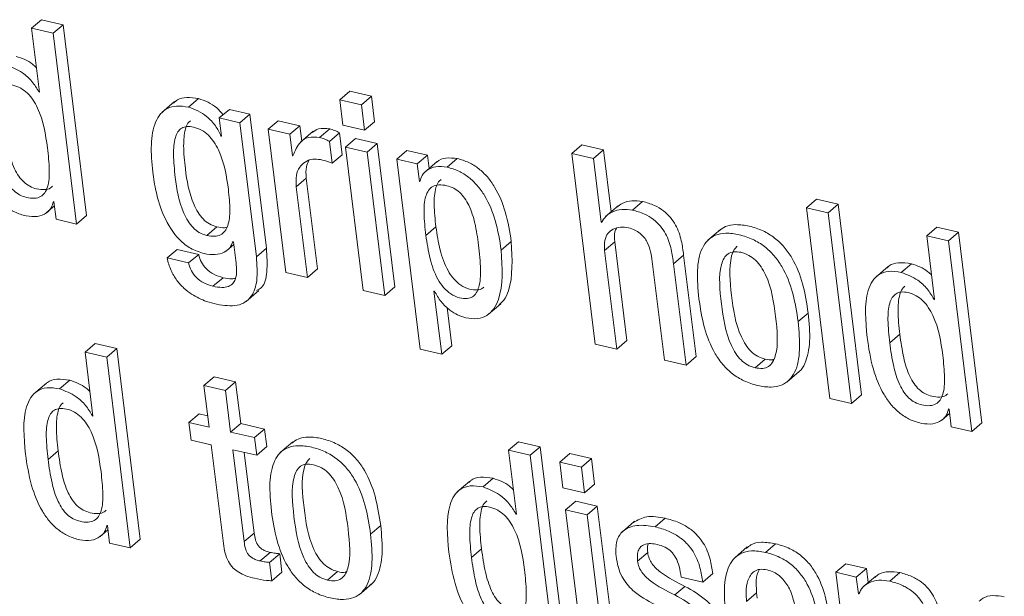
# Model space of a CAD drawing. Units: inches. Extents: x 2 to 195, y -7 to 151.
# Drawn here: x 167 to 167, y 104 to 105 of the extents above; entities that cross this region are included whole.
import ezdxf

# ---------------------------------------------------------------- set-up
doc = ezdxf.new("R2010")
doc.units = ezdxf.units.IN
doc.header["$MEASUREMENT"] = 0
doc.layers.add('SLD-0', color=179, linetype='Continuous')

msp = doc.modelspace()

# ---------------------------------------------------------------- linework, layer by layer
at = {"layer": 'SLD-0', "color": 179, "linetype": 'Continuous', "lineweight": 15}
for p, q in [((166.83097, 104.64152), (166.83708, 104.64674)), ((166.85019, 104.64371), (166.83708, 104.64674)), ((166.83097, 104.64152), (166.83573, 104.60282)), ((166.84407, 104.63848), (166.83097, 104.64152)), ((166.84407, 104.63848), (166.85019, 104.64371)), ((166.86442, 104.52803), (166.85019, 104.64371)), ((166.85831, 104.5228), (166.84407, 104.63848)), ((166.83542, 104.60289), (166.83569, 104.60312)), ((166.83573, 104.60282), (166.83542, 104.60289)), ((166.92619, 104.59366), (166.9323, 104.59889)), ((167.01801, 104.59821), (167.02412, 104.60343)), ((167.03111, 104.59517), (167.01801, 104.59821)), ((167.01801, 104.59821), (167.01992, 104.58268)), ((167.03723, 104.6004), (167.02412, 104.60343)), ((167.03111, 104.59517), (167.03723, 104.6004)), ((167.03914, 104.58487), (167.03723, 104.6004)), ((166.91768, 104.59703), (166.91004, 104.5905)), ((166.9449, 104.58712), (166.95101, 104.59235)), ((166.96349, 104.58946), (166.95101, 104.59235)), ((167.03302, 104.57964), (167.03111, 104.59517)), ((166.9449, 104.58712), (166.94625, 104.57612)), ((166.95738, 104.58424), (166.9449, 104.58712)), ((166.95738, 104.58424), (166.96349, 104.58946)), ((166.9735, 104.50811), (166.96349, 104.58946)), ((166.96739, 104.50288), (166.95738, 104.58424)), ((166.97456, 104.58026), (166.98068, 104.58548)), ((166.97456, 104.58026), (166.98525, 104.49341)), ((166.98766, 104.57722), (166.97456, 104.58026)), ((166.99378, 104.58245), (166.98068, 104.58548)), ((166.98766, 104.57722), (166.99378, 104.58245)), ((166.99493, 104.57306), (166.99378, 104.58245)), ((167.0058, 104.57523), (167.01192, 104.58045)), ((167.01992, 104.58268), (167.03302, 104.57964)), ((167.03302, 104.57964), (167.03914, 104.58487)), ((166.94594, 104.57619), (166.94622, 104.57643)), ((166.94625, 104.57612), (166.94594, 104.57619)), ((166.98926, 104.56427), (166.98766, 104.57722)), ((167.00193, 104.57905), (166.99429, 104.57252)), ((167.0117, 104.57292), (167.01782, 104.57814)), ((167.01945, 104.56486), (167.01782, 104.57814)), ((167.02155, 104.56937), (167.02767, 104.5746)), ((167.04077, 104.57157), (167.02767, 104.5746)), ((167.01334, 104.55964), (167.0117, 104.57292)), ((167.03466, 104.56634), (167.02155, 104.56937)), ((167.02155, 104.56937), (167.03224, 104.48252)), ((167.03466, 104.56634), (167.04077, 104.57157)), ((167.05146, 104.48472), (167.04077, 104.57157)), ((167.15883, 104.5656), (167.16495, 104.57082)), ((167.17803, 104.56779), (167.16495, 104.57082)), ((167.17192, 104.56257), (167.17803, 104.56779)), ((167.18266, 104.5302), (167.17803, 104.56779)), ((166.98957, 104.5642), (166.98926, 104.56427)), ((167.01334, 104.55964), (167.01945, 104.56486)), ((167.04534, 104.47949), (167.03466, 104.56634)), ((167.05262, 104.56218), (167.05874, 104.56741)), ((167.05262, 104.56218), (167.06682, 104.44681)), ((167.06509, 104.55929), (167.05262, 104.56218)), ((167.0712, 104.56452), (167.05874, 104.56741)), ((167.06509, 104.55929), (167.0712, 104.56452)), ((167.0722, 104.55645), (167.0712, 104.56452)), ((167.08324, 104.55729), (167.08936, 104.56252)), ((167.15883, 104.5656), (167.17307, 104.44991)), ((167.17192, 104.56257), (167.15883, 104.5656)), ((167.17668, 104.52386), (167.17192, 104.56257)), ((167.0664, 104.54861), (167.06509, 104.55929)), ((167.07714, 104.56067), (167.06949, 104.55414)), ((166.99159, 104.54531), (166.9977, 104.55054)), ((167.00446, 104.4956), (166.9977, 104.55054)), ((166.99835, 104.49037), (166.99159, 104.54531)), ((167.06671, 104.54854), (167.0664, 104.54861)), ((166.8399, 104.52953), (166.84484, 104.53375)), ((166.8442, 104.53644), (166.84451, 104.53637)), ((166.84451, 104.53637), (166.84583, 104.52569)), ((167.18696, 104.53388), (167.17932, 104.52734)), ((167.19566, 104.53126), (167.20177, 104.53649)), ((167.30122, 104.53262), (167.30733, 104.53785)), ((167.31432, 104.52959), (167.30122, 104.53262)), ((167.30122, 104.53262), (167.31545, 104.41694)), ((167.32044, 104.53481), (167.30733, 104.53785)), ((167.31432, 104.52959), (167.32044, 104.53481)), ((167.33467, 104.41913), (167.32044, 104.53481)), ((166.85831, 104.5228), (166.86442, 104.52803)), ((167.32856, 104.41391), (167.31432, 104.52959)), ((166.84583, 104.52569), (166.85831, 104.5228)), ((166.93727, 104.51584), (166.94339, 104.52106)), ((167.07027, 104.5159), (167.07639, 104.52113)), ((167.17668, 104.52386), (167.17754, 104.5246)), ((167.17699, 104.52379), (167.17668, 104.52386)), ((167.37428, 104.51571), (167.38039, 104.52093)), ((167.39349, 104.5179), (167.38039, 104.52093)), ((167.24901, 104.51952), (167.24137, 104.51299)), ((167.38737, 104.51267), (167.37428, 104.51571)), ((167.37428, 104.51571), (167.37904, 104.477)), ((167.38737, 104.51267), (167.39349, 104.5179)), ((167.40772, 104.40222), (167.39349, 104.5179)), ((166.9493, 104.50654), (166.95374, 104.51034)), ((166.95321, 104.51215), (166.95352, 104.51208)), ((166.95352, 104.51208), (166.95492, 104.50074)), ((166.96739, 104.50288), (166.9735, 104.50811)), ((167.11598, 104.50689), (167.12209, 104.51211)), ((167.17878, 104.50684), (167.18489, 104.51207)), ((167.19227, 104.45211), (167.18489, 104.51207)), ((167.40161, 104.39699), (167.38737, 104.51267)), ((166.91318, 104.50221), (166.91929, 104.50743)), ((166.92628, 104.49917), (166.91318, 104.50221)), ((166.9324, 104.5044), (166.91929, 104.50743)), ((166.92628, 104.49917), (166.9324, 104.5044)), ((167.18615, 104.44688), (167.17878, 104.50684)), ((167.22057, 104.49874), (167.22669, 104.50396)), ((167.23426, 104.44238), (167.22669, 104.50396)), ((167.20769, 104.50015), (167.21506, 104.44019)), ((167.22815, 104.43716), (167.22057, 104.49874)), ((167.35075, 104.49697), (167.34311, 104.49044)), ((167.35881, 104.49348), (167.36492, 104.49871)), ((166.94106, 104.48505), (166.94718, 104.49027)), ((166.98525, 104.49341), (166.99835, 104.49037)), ((166.99835, 104.49037), (167.00446, 104.4956)), ((167.04534, 104.47949), (167.05146, 104.48472)), ((166.96125, 104.47586), (166.96889, 104.48239)), ((167.03224, 104.48252), (167.04534, 104.47949)), ((167.07518, 104.48217), (167.07549, 104.4821)), ((167.07991, 104.44378), (167.07518, 104.48217)), ((167.08602, 104.449), (167.08316, 104.47226)), ((167.10806, 104.46785), (167.1157, 104.47439)), ((167.37872, 104.47708), (167.379, 104.47731)), ((167.37904, 104.477), (167.37872, 104.47708)), ((167.29619, 104.46359), (167.3023, 104.46881)), ((167.35177, 104.45072), (167.35788, 104.45594)), ((166.86348, 104.44506), (166.8696, 104.45028)), ((166.8827, 104.44725), (166.8696, 104.45028)), ((167.07991, 104.44378), (167.08602, 104.449)), ((167.17307, 104.44991), (167.18615, 104.44688)), ((167.18615, 104.44688), (167.19227, 104.45211)), ((166.87659, 104.44203), (166.86348, 104.44506)), ((166.86348, 104.44506), (166.86824, 104.40636)), ((166.87659, 104.44203), (166.8827, 104.44725)), ((166.89693, 104.33157), (166.8827, 104.44725)), ((167.06682, 104.44681), (167.07991, 104.44378)), ((167.22815, 104.43716), (167.23426, 104.44238)), ((166.89082, 104.32634), (166.87659, 104.44203)), ((167.21506, 104.44019), (167.22815, 104.43716)), ((167.27007, 104.43563), (167.27618, 104.44085)), ((167.28924, 104.42684), (167.29689, 104.43337)), ((166.83995, 104.42633), (166.83231, 104.4198)), ((166.848, 104.42284), (166.85412, 104.42807)), ((166.93559, 104.4249), (166.9417, 104.43013)), ((166.93559, 104.4249), (166.93869, 104.39963)), ((166.94869, 104.42187), (166.93559, 104.4249)), ((166.9548, 104.42709), (166.9417, 104.43013)), ((166.94869, 104.42187), (166.9548, 104.42709)), ((166.95791, 104.40183), (166.9548, 104.42709)), ((166.95179, 104.3966), (166.94869, 104.42187)), ((167.32856, 104.41391), (167.33467, 104.41913)), ((167.31545, 104.41694), (167.32856, 104.41391)), ((166.86793, 104.40643), (166.86821, 104.40666)), ((166.92652, 104.40245), (166.93263, 104.40768)), ((166.93785, 104.40647), (166.93263, 104.40768)), ((167.3832, 104.40372), (167.38814, 104.40794)), ((167.3875, 104.41063), (167.38781, 104.41056)), ((167.38781, 104.41056), (167.38913, 104.39988)), ((166.86824, 104.40636), (166.86793, 104.40643)), ((166.92652, 104.40245), (166.92783, 104.39177)), ((166.93869, 104.39963), (166.92652, 104.40245)), ((166.95179, 104.3966), (166.95791, 104.40183)), ((166.97243, 104.39846), (166.95791, 104.40183)), ((167.40161, 104.39699), (167.40772, 104.40222)), ((166.96632, 104.39324), (166.95179, 104.3966)), ((166.96632, 104.39324), (166.97243, 104.39846)), ((166.97374, 104.38778), (166.97243, 104.39846)), ((167.38913, 104.39988), (167.40161, 104.39699)), ((166.92783, 104.39177), (166.94001, 104.38895)), ((166.94001, 104.38895), (166.94739, 104.32898)), ((166.96763, 104.38255), (166.96632, 104.39324)), ((166.98957, 104.39067), (166.98192, 104.38413)), ((167.12046, 104.38555), (167.12658, 104.39078)), ((167.13967, 104.38774), (167.12658, 104.39078)), ((166.84098, 104.38006), (166.84709, 104.38529)), ((166.95311, 104.38592), (166.96763, 104.38255)), ((166.95997, 104.33016), (166.95311, 104.38592)), ((166.96608, 104.33538), (166.96006, 104.38431)), ((166.96763, 104.38255), (166.97374, 104.38778)), ((167.13356, 104.38252), (167.12046, 104.38555)), ((167.12046, 104.38555), (167.12523, 104.34685)), ((167.13356, 104.38252), (167.13967, 104.38774)), ((167.1539, 104.27207), (167.13967, 104.38774)), ((167.15153, 104.37836), (167.15765, 104.38358)), ((167.17075, 104.38055), (167.15765, 104.38358)), ((167.14779, 104.26684), (167.13356, 104.38252)), ((167.16463, 104.37532), (167.15153, 104.37836)), ((167.15153, 104.37836), (167.15345, 104.36283)), ((167.16463, 104.37532), (167.17075, 104.38055)), ((167.17266, 104.36502), (167.17075, 104.38055)), ((167.16654, 104.35979), (167.16463, 104.37532)), ((167.09693, 104.36683), (167.08929, 104.36029)), ((167.10498, 104.36333), (167.1111, 104.36856)), ((167.16654, 104.35979), (167.17266, 104.36502)), ((167.15345, 104.36283), (167.16654, 104.35979)), ((167.15508, 104.34952), (167.1612, 104.35475)), ((167.17429, 104.35172), (167.1612, 104.35475)), ((167.12491, 104.34692), (167.12519, 104.34716)), ((167.12523, 104.34685), (167.12491, 104.34692)), ((167.16818, 104.34649), (167.15508, 104.34952)), ((167.15508, 104.34952), (167.16577, 104.26267)), ((167.16818, 104.34649), (167.17429, 104.35172)), ((167.18498, 104.26487), (167.17429, 104.35172)), ((167.17887, 104.25964), (167.16818, 104.34649)), ((167.19694, 104.3425), (167.1893, 104.33596)), ((167.20944, 104.33914), (167.21555, 104.34437)), ((166.87241, 104.33307), (166.87735, 104.3373)), ((166.87671, 104.33999), (166.87703, 104.33991)), ((166.87703, 104.33991), (166.87834, 104.32923)), ((166.95997, 104.33016), (166.96608, 104.33538)), ((167.03675, 104.33473), (167.04286, 104.33996)), ((166.87834, 104.32923), (166.89082, 104.32634)), ((166.89082, 104.32634), (166.89693, 104.33157)), ((167.27641, 104.32363), (167.28253, 104.32886)), ((166.96976, 104.31843), (166.97587, 104.32366)), ((166.97547, 104.31759), (166.98158, 104.32282)), ((166.98296, 104.31165), (166.98158, 104.32282)), ((167.09795, 104.32056), (167.10406, 104.32579)), ((167.19878, 104.31832), (167.2049, 104.32355)), ((167.26532, 104.32691), (167.25768, 104.32037)), ((166.97684, 104.30642), (166.97547, 104.31759)), ((166.97684, 104.30642), (166.98296, 104.31165)), ((167.01062, 104.30676), (167.01674, 104.31199)), ((167.319, 104.31157), (167.32512, 104.31679)), ((167.319, 104.31157), (167.32969, 104.22472)), ((167.33148, 104.30868), (167.319, 104.31157)), ((167.33759, 104.31391), (167.32512, 104.31679)), ((167.33148, 104.30868), (167.33759, 104.31391)), ((167.33865, 104.3053), (167.33759, 104.31391)), ((167.35182, 104.30617), (167.35793, 104.3114)), ((167.22518, 104.30858), (167.23827, 104.30555)), ((167.23827, 104.30555), (167.24439, 104.31078)), ((167.33273, 104.29848), (167.33148, 104.30868)), ((167.34331, 104.30929), (167.33567, 104.30276)), ((167.0298, 104.29798), (167.03745, 104.30451)), ((167.22134, 104.29782), (167.22746, 104.30304)), ((167.26489, 104.29387), (167.27101, 104.29909)), ((167.27101, 104.29909), (167.2714, 104.29586)), ((167.33273, 104.29848), (167.33345, 104.2991)), ((167.33304, 104.29841), (167.33273, 104.29848))]:
    msp.add_line(p, q, dxfattribs=at)
for points, knots in [([(166.83391, 104.61761), (166.83316, 104.61834), (166.82952, 104.62187), (166.82511, 104.62335), (166.8216, 104.62452)], [0, 0, 0, 0, 0.2058985, 1, 1, 1, 1]), ([(166.83542, 104.60289), (166.83412, 104.60508), (166.83151, 104.60949), (166.82452, 104.61585), (166.8189, 104.61799), (166.81549, 104.6193)], [0, 0, 0, 0, 0.28045, 0.562662, 1, 1, 1, 1]), ([(166.84064, 104.56908), (166.83949, 104.57715), (166.8381, 104.58692), (166.83211, 104.59799), (166.82867, 104.60225), (166.82434, 104.6055), (166.81977, 104.60718), (166.81554, 104.60764), (166.81217, 104.60658), (166.8098, 104.60413), (166.80767, 104.59894), (166.80709, 104.58953), (166.80797, 104.5812), (166.80847, 104.57652)], [0, 0, 0, 0, 0.279217, 0.337549, 0.391521, 0.444903, 0.504106, 0.555724, 0.602332, 0.649761, 0.702663, 0.833111, 1, 1, 1, 1]), ([(166.9323, 104.59889), (166.92988, 104.59927), (166.92529, 104.6), (166.92001, 104.59881), (166.91786, 104.59687), (166.91709, 104.59617)], [0, 0, 0, 0, 0.416185, 0.787917, 1, 1, 1, 1]), ([(166.94721, 104.5891), (166.94597, 104.59053), (166.94328, 104.5936), (166.93801, 104.59705), (166.93424, 104.59826), (166.9323, 104.59889)], [0, 0, 0, 0, 0.295797, 0.63804, 1, 1, 1, 1]), ([(166.92619, 104.59366), (166.92375, 104.59406), (166.91914, 104.59482), (166.91325, 104.59323), (166.90893, 104.58975), (166.90494, 104.58272), (166.90303, 104.57068), (166.90399, 104.55995), (166.9045, 104.55429)], [0, 0, 0, 0, 0.126145, 0.238817, 0.348561, 0.462866, 0.716473, 1, 1, 1, 1]), ([(166.94594, 104.57619), (166.94493, 104.57829), (166.94283, 104.58269), (166.93764, 104.58789), (166.93193, 104.59185), (166.92813, 104.59305), (166.92619, 104.59366)], [0, 0, 0, 0, 0.251101, 0.526212, 0.756525, 1, 1, 1, 1]), ([(166.81458, 104.58175), (166.81524, 104.57704), (166.81642, 104.56865), (166.81941, 104.55841), (166.82298, 104.55191), (166.82611, 104.54818), (166.82995, 104.54545), (166.83436, 104.54392), (166.83873, 104.54348), (166.8421, 104.54411), (166.8433, 104.54533), (166.84365, 104.54569)], [0, 0, 0, 0, 0.264325, 0.471064, 0.55484, 0.630004, 0.703873, 0.785684, 0.881814, 0.965012, 1, 1, 1, 1]), ([(166.92934, 104.58162), (166.92794, 104.58184), (166.92528, 104.58227), (166.92192, 104.58115), (166.91955, 104.57872), (166.91742, 104.57352), (166.91687, 104.5641), (166.9183, 104.54882), (166.92056, 104.53493), (166.92572, 104.52468), (166.92883, 104.52055), (166.93284, 104.51725), (166.93575, 104.51633), (166.93727, 104.51584)], [0, 0, 0, 0, 0.053663, 0.102144, 0.151504, 0.206552, 0.34231, 0.515994, 0.779027, 0.837099, 0.890587, 0.942702, 1, 1, 1, 1]), ([(166.92746, 104.58543), (166.9269, 104.58495), (166.92544, 104.58368), (166.9236, 104.57867), (166.92296, 104.56936), (166.92443, 104.55403), (166.92667, 104.54016), (166.93183, 104.5299), (166.93494, 104.52577), (166.93895, 104.52248), (166.94186, 104.52155), (166.94339, 104.52106)], [0, 0, 0, 0, 0.0376195, 0.1000024, 0.2540468, 0.4509847, 0.7493916, 0.815203, 0.8759206, 0.9349989, 1, 1, 1, 1]), ([(166.93727, 104.51584), (166.93889, 104.51557), (166.94191, 104.51505), (166.94575, 104.51604), (166.94848, 104.51838), (166.95087, 104.52326), (166.9516, 104.53193), (166.95017, 104.54721), (166.94783, 104.56151), (166.94187, 104.57258), (166.93842, 104.57682), (166.93408, 104.58014), (166.93097, 104.58111), (166.92934, 104.58162)], [0, 0, 0, 0, 0.060233, 0.11271, 0.163312, 0.216884, 0.341428, 0.490889, 0.772816, 0.83172, 0.886234, 0.94017, 1, 1, 1, 1]), ([(167.01192, 104.58045), (167.00953, 104.58078), (167.00532, 104.58135), (167.00251, 104.57917), (167.0013, 104.57823)], [0, 0, 0, 0, 0.568326, 1, 1, 1, 1]), ([(167.01782, 104.57814), (167.01688, 104.57866), (167.01493, 104.57974), (167.01295, 104.58021), (167.01192, 104.58045)], [0, 0, 0, 0, 0.478541, 1, 1, 1, 1]), ([(166.79474, 104.5797), (166.79571, 104.5734), (166.79748, 104.56198), (166.80296, 104.54784), (166.80916, 104.53888), (166.81456, 104.53363), (166.82091, 104.52966), (166.82534, 104.52837), (166.82767, 104.52769)], [0, 0, 0, 0, 0.309856, 0.561576, 0.670619, 0.774598, 0.881423, 1, 1, 1, 1]), ([(166.80847, 104.57652), (166.80913, 104.57181), (166.8103, 104.56342), (166.8133, 104.55319), (166.81687, 104.54668), (166.82, 104.54296), (166.82383, 104.54022), (166.82824, 104.53871), (166.83266, 104.53819), (166.83656, 104.53919), (166.83924, 104.5417), (166.84153, 104.54695), (166.84204, 104.55633), (166.84114, 104.56454), (166.84064, 104.56908)], [0, 0, 0, 0, 0.16556, 0.294999, 0.347468, 0.394589, 0.440856, 0.49209, 0.552294, 0.604428, 0.655004, 0.709359, 0.839291, 1, 1, 1, 1]), ([(167.0058, 104.57523), (167.00346, 104.5755), (166.99893, 104.57602), (166.99291, 104.57203), (166.99086, 104.56722), (166.98957, 104.5642)], [0, 0, 0, 0, 0.286421, 0.552023, 1, 1, 1, 1]), ([(167.0117, 104.57292), (167.01077, 104.57344), (167.00882, 104.57452), (167.00684, 104.57498), (167.0058, 104.57523)], [0, 0, 0, 0, 0.478562, 1, 1, 1, 1]), ([(166.99159, 104.54531), (166.99146, 104.54772), (166.99123, 104.55218), (166.99334, 104.55737), (166.99681, 104.56071), (167.00118, 104.56245), (167.00464, 104.56208), (167.00623, 104.56192)], [0, 0, 0, 0, 0.243024, 0.450138, 0.635902, 0.83282, 1, 1, 1, 1]), ([(167.00623, 104.56192), (167.00791, 104.56148), (167.01028, 104.56087), (167.01265, 104.55992), (167.01334, 104.55964)], [0, 0, 0, 0, 0.708599, 1, 1, 1, 1]), ([(167.08936, 104.56252), (167.08699, 104.56278), (167.08243, 104.56328), (167.07811, 104.56177), (167.07665, 104.56014), (167.07646, 104.55992)], [0, 0, 0, 0, 0.482318, 0.931645, 1, 1, 1, 1]), ([(167.12209, 104.51211), (167.12115, 104.51811), (167.11943, 104.52908), (167.11399, 104.5427), (167.10784, 104.55143), (167.10245, 104.5566), (167.09612, 104.56056), (167.09169, 104.56184), (167.08936, 104.56252)], [0, 0, 0, 0, 0.302189, 0.552716, 0.662974, 0.768977, 0.878408, 1, 1, 1, 1]), ([(166.9977, 104.55054), (166.99752, 104.55299), (166.99723, 104.55702), (166.99873, 104.56008), (166.99932, 104.56128)], [0, 0, 0, 0, 0.607859, 1, 1, 1, 1]), ([(167.08324, 104.55729), (167.08085, 104.55758), (167.07622, 104.55814), (167.07118, 104.55586), (167.0679, 104.55263), (167.06709, 104.54986), (167.06671, 104.54854)], [0, 0, 0, 0, 0.309616, 0.598086, 0.808519, 1, 1, 1, 1]), ([(167.11598, 104.50689), (167.11504, 104.51288), (167.11332, 104.52386), (167.10788, 104.53748), (167.10172, 104.5462), (167.09634, 104.55138), (167.09, 104.55533), (167.08558, 104.55662), (167.08324, 104.55729)], [0, 0, 0, 0, 0.302128, 0.552744, 0.662949, 0.76896, 0.878399, 1, 1, 1, 1]), ([(166.9045, 104.55429), (166.90509, 104.55037), (166.90643, 104.5415), (166.91077, 104.52739), (166.91834, 104.51485), (166.92772, 104.50739), (166.93295, 104.50575), (166.93574, 104.50487)], [0, 0, 0, 0, 0.204238, 0.46302, 0.719697, 0.850633, 1, 1, 1, 1]), ([(167.10226, 104.51006), (167.10164, 104.51447), (167.10052, 104.5224), (167.09756, 104.53213), (167.09404, 104.53841), (167.09092, 104.54206), (167.08709, 104.54476), (167.08269, 104.54628), (167.07826, 104.5468), (167.07436, 104.5458), (167.07167, 104.5433), (167.06939, 104.53804), (167.06887, 104.52865), (167.06977, 104.52044), (167.07027, 104.5159)], [0, 0, 0, 0, 0.15744, 0.283702, 0.335942, 0.383394, 0.430375, 0.482534, 0.54388, 0.597006, 0.648526, 0.703928, 0.836274, 1, 1, 1, 1]), ([(167.0795, 104.54974), (167.07898, 104.54933), (167.07747, 104.54814), (167.07559, 104.54316), (167.07495, 104.53392), (167.07588, 104.52568), (167.07639, 104.52113)], [0, 0, 0, 0, 0.076545, 0.222129, 0.569905, 1, 1, 1, 1]), ([(166.82767, 104.52769), (166.83007, 104.5274), (166.8347, 104.52684), (166.83975, 104.52912), (166.84303, 104.53235), (166.84382, 104.53512), (166.8442, 104.53644)], [0, 0, 0, 0, 0.309835, 0.598078, 0.808411, 1, 1, 1, 1]), ([(167.20177, 104.53649), (167.1996, 104.53675), (167.19512, 104.53728), (167.18983, 104.53586), (167.18727, 104.5339), (167.18626, 104.53313)], [0, 0, 0, 0, 0.365253, 0.752338, 1, 1, 1, 1]), ([(167.22669, 104.50396), (167.22632, 104.50684), (167.22556, 104.51282), (167.22298, 104.52075), (167.21887, 104.52693), (167.21442, 104.53116), (167.2085, 104.53461), (167.20417, 104.53582), (167.20177, 104.53649)], [0, 0, 0, 0, 0.20973, 0.436391, 0.551715, 0.675213, 0.819482, 1, 1, 1, 1]), ([(167.19566, 104.53126), (167.19347, 104.53153), (167.18898, 104.53209), (167.18356, 104.53042), (167.17928, 104.52778), (167.17774, 104.5251), (167.17699, 104.52379)], [0, 0, 0, 0, 0.272923, 0.562266, 0.786691, 1, 1, 1, 1]), ([(167.22057, 104.49874), (167.22021, 104.50161), (167.21945, 104.50759), (167.21686, 104.51552), (167.21276, 104.52171), (167.2083, 104.52593), (167.20239, 104.52939), (167.19806, 104.53059), (167.19566, 104.53126)], [0, 0, 0, 0, 0.209738, 0.436418, 0.551738, 0.675173, 0.819487, 1, 1, 1, 1]), ([(166.94339, 104.52106), (166.94504, 104.52071), (166.94725, 104.52024), (166.94907, 104.52081), (166.94953, 104.52095)], [0, 0, 0, 0, 0.747177, 1, 1, 1, 1]), ([(167.07639, 104.52113), (167.07707, 104.51646), (167.07836, 104.5077), (167.08207, 104.49673), (167.08692, 104.48944), (167.09154, 104.48532), (167.0967, 104.48311), (167.10126, 104.48259), (167.10423, 104.48327), (167.10516, 104.48432), (167.10538, 104.48457)], [0, 0, 0, 0, 0.267326, 0.501712, 0.602993, 0.699566, 0.804491, 0.900923, 0.976583, 1, 1, 1, 1]), ([(167.17878, 104.50684), (167.17867, 104.50894), (167.17847, 104.51282), (167.18046, 104.51727), (167.18382, 104.52001), (167.18817, 104.52123), (167.19156, 104.52075), (167.19318, 104.52052)], [0, 0, 0, 0, 0.232351, 0.429894, 0.610911, 0.813156, 1, 1, 1, 1]), ([(167.18489, 104.51207), (167.1847, 104.51422), (167.18443, 104.5173), (167.18561, 104.51957), (167.18597, 104.52026)], [0, 0, 0, 0, 0.700741, 1, 1, 1, 1]), ([(167.19318, 104.52052), (167.19452, 104.52014), (167.19696, 104.51944), (167.20031, 104.51732), (167.20286, 104.51471), (167.20642, 104.50902), (167.20712, 104.50408), (167.20769, 104.50015)], [0, 0, 0, 0, 0.165898, 0.302211, 0.423638, 0.541401, 1, 1, 1, 1]), ([(167.3023, 104.46881), (167.30141, 104.4747), (167.29973, 104.48574), (167.29442, 104.49964), (167.28794, 104.50897), (167.28192, 104.51473), (167.27458, 104.51913), (167.26653, 104.52177), (167.25874, 104.52276), (167.25236, 104.52182), (167.24956, 104.51966), (167.24835, 104.51873)], [0, 0, 0, 0, 0.20741, 0.389103, 0.471993, 0.55418, 0.642337, 0.744241, 0.845595, 0.933525, 1, 1, 1, 1]), ([(167.07027, 104.5159), (167.07096, 104.51123), (167.07225, 104.50247), (167.07596, 104.4915), (167.0808, 104.48422), (167.08543, 104.48009), (167.09057, 104.47791), (167.09521, 104.47729), (167.09877, 104.47843), (167.10113, 104.48096), (167.10325, 104.48636), (167.10374, 104.49629), (167.1028, 104.50508), (167.10226, 104.51006)], [0, 0, 0, 0, 0.16195, 0.304039, 0.365416, 0.42394, 0.487513, 0.545944, 0.591819, 0.638886, 0.691966, 0.825436, 1, 1, 1, 1]), ([(167.29619, 104.46359), (167.29529, 104.46947), (167.29362, 104.48051), (167.2883, 104.49441), (167.28182, 104.50374), (167.2758, 104.50951), (167.26846, 104.51391), (167.26043, 104.51653), (167.2526, 104.51758), (167.24596, 104.51641), (167.24106, 104.51318), (167.23655, 104.5064), (167.23441, 104.49422), (167.23542, 104.48334), (167.23595, 104.47753)], [0, 0, 0, 0, 0.1393893, 0.2614957, 0.3172335, 0.3724651, 0.4317105, 0.5001911, 0.5683019, 0.6273954, 0.6826127, 0.7383986, 0.8605973, 1, 1, 1, 1]), ([(166.93574, 104.50487), (166.938, 104.50453), (166.94243, 104.50386), (166.9477, 104.50533), (166.95149, 104.50809), (166.95264, 104.5108), (166.95321, 104.51215)], [0, 0, 0, 0, 0.293524, 0.574949, 0.788376, 1, 1, 1, 1]), ([(166.96758, 104.48246), (166.9686, 104.48301), (166.9724, 104.48506), (166.97435, 104.49475), (166.97381, 104.50329), (166.9735, 104.50811)], [0, 0, 0, 0, 0.136885, 0.512486, 1, 1, 1, 1]), ([(167.11477, 104.47392), (167.11576, 104.47478), (167.11829, 104.47698), (167.12339, 104.4886), (167.12267, 104.5016), (167.12209, 104.51211)], [0, 0, 0, 0, 0.110545, 0.281071, 1, 1, 1, 1]), ([(167.25929, 104.50937), (167.25861, 104.50872), (167.25697, 104.50716), (167.25384, 104.49793), (167.25557, 104.47969), (167.25821, 104.46103), (167.26418, 104.44959), (167.26748, 104.44545), (167.27165, 104.44225), (167.27462, 104.44133), (167.27618, 104.44085)], [0, 0, 0, 0, 0.04565, 0.109308, 0.434357, 0.759239, 0.822824, 0.880636, 0.937258, 1, 1, 1, 1]), ([(166.91318, 104.50221), (166.91387, 104.49968), (166.91513, 104.49504), (166.91887, 104.48869), (166.92329, 104.48381), (166.92934, 104.4792), (166.93619, 104.47596), (166.94125, 104.47467), (166.94331, 104.47415)], [0, 0, 0, 0, 0.184088, 0.338417, 0.476544, 0.606358, 0.839777, 1, 1, 1, 1]), ([(166.94718, 104.49027), (166.94532, 104.49082), (166.94176, 104.49187), (166.93702, 104.49525), (166.93367, 104.49972), (166.93284, 104.50277), (166.9324, 104.5044)], [0, 0, 0, 0, 0.289565, 0.553929, 0.761663, 1, 1, 1, 1]), ([(166.94331, 104.47415), (166.94767, 104.47346), (166.95607, 104.47213), (166.96507, 104.47809), (166.96846, 104.48922), (166.96777, 104.49795), (166.96739, 104.50288)], [0, 0, 0, 0, 0.257636, 0.496371, 0.715543, 1, 1, 1, 1]), ([(167.09449, 104.4659), (167.09698, 104.46554), (167.10174, 104.46484), (167.10762, 104.46708), (167.11177, 104.47131), (167.11745, 104.48317), (167.11664, 104.49629), (167.11598, 104.50689)], [0, 0, 0, 0, 0.1273738, 0.2436788, 0.3603888, 0.4829547, 1, 1, 1, 1]), ([(167.26145, 104.50565), (167.25993, 104.50588), (167.25704, 104.50632), (167.25347, 104.50491), (167.25102, 104.5021), (167.24759, 104.49284), (167.24951, 104.4744), (167.25211, 104.45581), (167.25806, 104.44436), (167.26137, 104.44022), (167.26553, 104.43702), (167.2685, 104.43611), (167.27007, 104.43563)], [0, 0, 0, 0, 0.054945, 0.104831, 0.155895, 0.212244, 0.499741, 0.787038, 0.843324, 0.894418, 0.944498, 1, 1, 1, 1]), ([(167.27007, 104.43563), (167.27165, 104.43538), (167.27466, 104.43491), (167.27839, 104.43626), (167.28096, 104.43904), (167.28456, 104.44824), (167.28262, 104.46673), (167.28004, 104.48537), (167.27392, 104.49682), (167.27049, 104.50099), (167.26617, 104.50422), (167.26308, 104.50515), (167.26145, 104.50565)], [0, 0, 0, 0, 0.056778, 0.107708, 0.159101, 0.215229, 0.49962, 0.784025, 0.840104, 0.891511, 0.942684, 1, 1, 1, 1]), ([(166.94106, 104.48505), (166.9392, 104.48559), (166.93565, 104.48664), (166.9309, 104.49002), (166.92756, 104.4945), (166.92673, 104.49755), (166.92628, 104.49917)], [0, 0, 0, 0, 0.289492, 0.553816, 0.761699, 1, 1, 1, 1]), ([(166.95492, 104.50074), (166.95515, 104.49889), (166.95566, 104.49482), (166.95519, 104.48984), (166.95315, 104.48648), (166.95039, 104.48471), (166.94623, 104.48409), (166.94291, 104.48471), (166.94106, 104.48505)], [0, 0, 0, 0, 0.186368, 0.4081439, 0.5255057, 0.653852, 0.8065066, 1, 1, 1, 1]), ([(167.36492, 104.49871), (167.36229, 104.4991), (167.35737, 104.49982), (167.35229, 104.49845), (167.35057, 104.49657), (167.35017, 104.49613)], [0, 0, 0, 0, 0.468244, 0.87662, 1, 1, 1, 1]), ([(167.37722, 104.4918), (167.37647, 104.49253), (167.37283, 104.49606), (167.36842, 104.49754), (167.36492, 104.49871)], [0, 0, 0, 0, 0.206163, 1, 1, 1, 1]), ([(166.9547, 104.48992), (166.95402, 104.48977), (166.95172, 104.48928), (166.94906, 104.48986), (166.94718, 104.49027)], [0, 0, 0, 0, 0.292394, 1, 1, 1, 1]), ([(167.35881, 104.49348), (167.35615, 104.4939), (167.35118, 104.49468), (167.34507, 104.49255), (167.34098, 104.48833), (167.33597, 104.47663), (167.33713, 104.46404), (167.33805, 104.45389)], [0, 0, 0, 0, 0.138742, 0.25971, 0.376889, 0.49806, 1, 1, 1, 1]), ([(167.37872, 104.47708), (167.37742, 104.47927), (167.37481, 104.48368), (167.36783, 104.49003), (167.36222, 104.49218), (167.35881, 104.49348)], [0, 0, 0, 0, 0.280636, 0.562971, 1, 1, 1, 1]), ([(167.361, 104.48503), (167.36045, 104.48456), (167.35899, 104.48329), (167.35715, 104.47827), (167.35647, 104.46898), (167.35738, 104.46063), (167.35788, 104.45594)], [0, 0, 0, 0, 0.08328, 0.221627, 0.563252, 1, 1, 1, 1]), ([(167.07549, 104.4821), (167.07674, 104.47991), (167.0792, 104.47559), (167.08436, 104.47076), (167.08956, 104.46742), (167.09284, 104.46641), (167.09449, 104.4659)], [0, 0, 0, 0, 0.285072, 0.562673, 0.780321, 1, 1, 1, 1]), ([(167.38395, 104.44326), (167.38279, 104.45134), (167.3814, 104.46111), (167.37541, 104.47218), (167.37197, 104.47644), (167.36764, 104.47969), (167.36307, 104.48137), (167.35884, 104.48183), (167.35547, 104.48077), (167.3531, 104.47832), (167.35097, 104.47313), (167.35039, 104.46372), (167.35127, 104.45539), (167.35177, 104.45072)], [0, 0, 0, 0, 0.279215, 0.337545, 0.391534, 0.444915, 0.504116, 0.555732, 0.602339, 0.649777, 0.70267, 0.833115, 1, 1, 1, 1]), ([(167.23595, 104.47753), (167.23685, 104.47165), (167.23853, 104.46062), (167.24384, 104.44671), (167.25032, 104.43739), (167.25634, 104.43163), (167.26368, 104.42723), (167.27171, 104.4246), (167.27954, 104.42356), (167.28617, 104.42472), (167.29108, 104.42796), (167.29559, 104.43473), (167.29773, 104.4469), (167.29673, 104.45779), (167.29619, 104.46359)], [0, 0, 0, 0, 0.1393446, 0.2614744, 0.3171956, 0.3724464, 0.4317048, 0.5001953, 0.5683159, 0.6274139, 0.6826434, 0.7384127, 0.8606406, 1, 1, 1, 1]), ([(167.29601, 104.43286), (167.29632, 104.43305), (167.29825, 104.43423), (167.30152, 104.44019), (167.30392, 104.45204), (167.30286, 104.46298), (167.3023, 104.46881)], [0, 0, 0, 0, 0.03212, 0.202279, 0.575018, 1, 1, 1, 1]), ([(167.35788, 104.45594), (167.35854, 104.45123), (167.35972, 104.44284), (167.36271, 104.4326), (167.36628, 104.4261), (167.36941, 104.42237), (167.37325, 104.41964), (167.37766, 104.41811), (167.38203, 104.41767), (167.3854, 104.41829), (167.3866, 104.41952), (167.38695, 104.41989)], [0, 0, 0, 0, 0.264296, 0.471011, 0.554767, 0.629938, 0.703799, 0.785599, 0.881718, 0.964927, 1, 1, 1, 1]), ([(167.33805, 104.45389), (167.33903, 104.44759), (167.34079, 104.43616), (167.34627, 104.42203), (167.35248, 104.41307), (167.35788, 104.40782), (167.36422, 104.40384), (167.36865, 104.40256), (167.37098, 104.40188)], [0, 0, 0, 0, 0.30987, 0.561612, 0.670659, 0.774642, 0.881437, 1, 1, 1, 1]), ([(167.35177, 104.45072), (167.35243, 104.446), (167.3536, 104.43761), (167.3566, 104.42738), (167.36017, 104.42087), (167.3633, 104.41715), (167.36713, 104.41441), (167.37154, 104.4129), (167.37597, 104.41238), (167.37986, 104.41338), (167.38255, 104.41588), (167.38483, 104.42114), (167.38535, 104.43052), (167.38444, 104.43873), (167.38395, 104.44326)], [0, 0, 0, 0, 0.165555, 0.29499, 0.34745, 0.394579, 0.440845, 0.492077, 0.552278, 0.604423, 0.655007, 0.709359, 0.839297, 1, 1, 1, 1]), ([(167.27618, 104.44085), (167.27782, 104.44048), (167.27972, 104.44006), (167.2812, 104.44062), (167.28139, 104.4407)], [0, 0, 0, 0, 0.868248, 1, 1, 1, 1]), ([(166.85412, 104.42807), (166.85149, 104.42845), (166.84657, 104.42918), (166.84149, 104.42781), (166.83977, 104.42592), (166.83937, 104.42548)], [0, 0, 0, 0, 0.468224, 0.876691, 1, 1, 1, 1]), ([(166.86642, 104.42116), (166.86567, 104.42188), (166.86204, 104.42542), (166.85762, 104.42689), (166.85412, 104.42807)], [0, 0, 0, 0, 0.205881, 1, 1, 1, 1]), ([(166.848, 104.42284), (166.84535, 104.42326), (166.84038, 104.42404), (166.83427, 104.42191), (166.83018, 104.41768), (166.82518, 104.40598), (166.82633, 104.39339), (166.82726, 104.38324)], [0, 0, 0, 0, 0.138675, 0.259616, 0.376775, 0.49796, 1, 1, 1, 1]), ([(166.86793, 104.40643), (166.86663, 104.40863), (166.86402, 104.41303), (166.85704, 104.41939), (166.85142, 104.42153), (166.848, 104.42284)], [0, 0, 0, 0, 0.280459, 0.562625, 1, 1, 1, 1]), ([(166.85021, 104.41439), (166.84966, 104.41391), (166.84819, 104.41264), (166.84637, 104.40763), (166.84568, 104.39833), (166.84658, 104.38998), (166.84709, 104.38529)], [0, 0, 0, 0, 0.083406, 0.221849, 0.563232, 1, 1, 1, 1]), ([(166.87315, 104.37261), (166.872, 104.38069), (166.87061, 104.39046), (166.86462, 104.40153), (166.86118, 104.40579), (166.85684, 104.40905), (166.85228, 104.41073), (166.84805, 104.41118), (166.84468, 104.41012), (166.84231, 104.40767), (166.84018, 104.40248), (166.8396, 104.39307), (166.84048, 104.38474), (166.84098, 104.38006)], [0, 0, 0, 0, 0.27918, 0.337558, 0.391554, 0.444953, 0.504202, 0.55576, 0.60234, 0.64976, 0.702652, 0.833131, 1, 1, 1, 1]), ([(167.37098, 104.40188), (167.37338, 104.40159), (167.37801, 104.40103), (167.38305, 104.40331), (167.38633, 104.40654), (167.38712, 104.40931), (167.3875, 104.41063)], [0, 0, 0, 0, 0.30977, 0.598045, 0.808396, 1, 1, 1, 1]), ([(167.04286, 104.33996), (167.04197, 104.34584), (167.04029, 104.35688), (167.03498, 104.37079), (167.0285, 104.38011), (167.02248, 104.38588), (167.01514, 104.39028), (167.00709, 104.39292), (166.99931, 104.39391), (166.99292, 104.39297), (166.99012, 104.39081), (166.98891, 104.38987)], [0, 0, 0, 0, 0.207393, 0.389121, 0.471997, 0.554185, 0.642334, 0.744231, 0.845577, 0.933513, 1, 1, 1, 1]), ([(166.82726, 104.38324), (166.82823, 104.37694), (166.82999, 104.36551), (166.83547, 104.35138), (166.84168, 104.34242), (166.84707, 104.33717), (166.85342, 104.3332), (166.85786, 104.33191), (166.86019, 104.33123)], [0, 0, 0, 0, 0.309876, 0.561542, 0.670597, 0.774564, 0.881396, 1, 1, 1, 1]), ([(166.84709, 104.38529), (166.84775, 104.38058), (166.84893, 104.37219), (166.85192, 104.36195), (166.85549, 104.35545), (166.85862, 104.35173), (166.86245, 104.349), (166.86687, 104.34747), (166.87123, 104.34702), (166.87461, 104.34765), (166.8758, 104.34888), (166.87616, 104.34924)], [0, 0, 0, 0, 0.264339, 0.470991, 0.554758, 0.629923, 0.703759, 0.785473, 0.881636, 0.964871, 1, 1, 1, 1]), ([(167.03675, 104.33473), (167.03586, 104.34061), (167.03418, 104.35166), (167.02886, 104.36556), (167.02238, 104.37489), (167.01636, 104.38065), (167.00902, 104.38506), (167.00099, 104.38768), (166.99316, 104.38873), (166.98652, 104.38756), (166.98162, 104.38433), (166.9771, 104.37755), (166.97496, 104.36537), (166.97597, 104.35448), (166.97651, 104.34868)], [0, 0, 0, 0, 0.1394115, 0.2615063, 0.3172306, 0.3724641, 0.4317038, 0.5001782, 0.5682829, 0.6273792, 0.6825985, 0.7383815, 0.8605743, 1, 1, 1, 1]), ([(166.84098, 104.38006), (166.84164, 104.37535), (166.84281, 104.36696), (166.84581, 104.35673), (166.84938, 104.35023), (166.8525, 104.3465), (166.85634, 104.34377), (166.86074, 104.34226), (166.86517, 104.34174), (166.86906, 104.34273), (166.87175, 104.34524), (166.87404, 104.35049), (166.87455, 104.35987), (166.87365, 104.36807), (166.87315, 104.37261)], [0, 0, 0, 0, 0.165581, 0.294975, 0.347446, 0.394567, 0.440818, 0.492003, 0.552239, 0.604399, 0.655003, 0.709375, 0.839277, 1, 1, 1, 1]), ([(167.00201, 104.3768), (167.00049, 104.37703), (166.9976, 104.37747), (166.99403, 104.37605), (166.99159, 104.37325), (166.98815, 104.36399), (166.99007, 104.34554), (166.99267, 104.32695), (166.99862, 104.3155), (167.00193, 104.31136), (167.00609, 104.30816), (167.00906, 104.30724), (167.01062, 104.30676)], [0, 0, 0, 0, 0.054895, 0.10476, 0.155823, 0.212171, 0.499738, 0.787113, 0.843409, 0.894488, 0.944574, 1, 1, 1, 1]), ([(166.99985, 104.38053), (166.99917, 104.37987), (166.99753, 104.37831), (166.99439, 104.36907), (166.99613, 104.35083), (166.99878, 104.33217), (167.00474, 104.32073), (167.00804, 104.31659), (167.01221, 104.31339), (167.01518, 104.31247), (167.01674, 104.31199)], [0, 0, 0, 0, 0.045715, 0.109364, 0.43445, 0.759321, 0.822961, 0.880749, 0.937341, 1, 1, 1, 1]), ([(167.01062, 104.30676), (167.01221, 104.30651), (167.01521, 104.30604), (167.01895, 104.30741), (167.02152, 104.31018), (167.02513, 104.31938), (167.02318, 104.33787), (167.02059, 104.35651), (167.01448, 104.36797), (167.01104, 104.37214), (167.00672, 104.37537), (167.00364, 104.3763), (167.00201, 104.3768)], [0, 0, 0, 0, 0.056792, 0.107747, 0.159137, 0.21526, 0.499647, 0.784047, 0.840115, 0.891523, 0.942697, 1, 1, 1, 1]), ([(167.1111, 104.36856), (167.10847, 104.36894), (167.10355, 104.36967), (167.09847, 104.3683), (167.09674, 104.36641), (167.09635, 104.36598)], [0, 0, 0, 0, 0.468252, 0.87669, 1, 1, 1, 1]), ([(167.12341, 104.36164), (167.12265, 104.36237), (167.11901, 104.3659), (167.1146, 104.36738), (167.1111, 104.36856)], [0, 0, 0, 0, 0.2066989, 1, 1, 1, 1]), ([(167.10498, 104.36333), (167.10233, 104.36375), (167.09735, 104.36453), (167.09125, 104.3624), (167.08716, 104.35818), (167.08216, 104.34648), (167.08331, 104.33388), (167.08424, 104.32373)], [0, 0, 0, 0, 0.138721, 0.259687, 0.376837, 0.498013, 1, 1, 1, 1]), ([(167.12491, 104.34692), (167.12361, 104.34912), (167.12099, 104.35352), (167.11401, 104.35988), (167.1084, 104.36203), (167.10498, 104.36333)], [0, 0, 0, 0, 0.280688, 0.562976, 1, 1, 1, 1]), ([(167.10719, 104.35488), (167.10663, 104.3544), (167.10516, 104.35313), (167.10334, 104.34812), (167.10265, 104.33883), (167.10355, 104.33047), (167.10406, 104.32579)], [0, 0, 0, 0, 0.083256, 0.221748, 0.563185, 1, 1, 1, 1]), ([(166.97651, 104.34868), (166.9774, 104.3428), (166.97908, 104.33177), (166.98439, 104.31787), (166.99088, 104.30854), (166.99689, 104.30277), (167.00424, 104.29838), (167.01227, 104.29575), (167.0201, 104.2947), (167.02673, 104.29587), (167.03164, 104.29911), (167.03615, 104.30588), (167.03829, 104.31805), (167.03729, 104.32893), (167.03675, 104.33473)], [0, 0, 0, 0, 0.1393137, 0.2614503, 0.3171756, 0.372428, 0.4317049, 0.5002157, 0.5683388, 0.6274384, 0.6826694, 0.7384375, 0.8606722, 1, 1, 1, 1]), ([(167.13014, 104.3131), (167.12898, 104.32118), (167.12759, 104.33095), (167.12161, 104.34202), (167.11816, 104.34628), (167.11382, 104.34954), (167.10926, 104.35122), (167.10502, 104.35167), (167.10165, 104.35062), (167.09928, 104.34817), (167.09715, 104.34298), (167.09657, 104.33357), (167.09745, 104.32523), (167.09795, 104.32056)], [0, 0, 0, 0, 0.279147, 0.337518, 0.391508, 0.444901, 0.504143, 0.555748, 0.602359, 0.649783, 0.702682, 0.833151, 1, 1, 1, 1]), ([(167.21555, 104.34437), (167.21163, 104.34505), (167.20426, 104.34633), (167.19879, 104.34323), (167.19622, 104.34178)], [0, 0, 0, 0, 0.530799, 1, 1, 1, 1]), ([(167.24439, 104.31078), (167.24395, 104.31369), (167.24303, 104.3198), (167.2398, 104.32798), (167.23501, 104.33428), (167.22988, 104.33865), (167.22318, 104.34228), (167.21827, 104.34362), (167.21555, 104.34437)], [0, 0, 0, 0, 0.196424, 0.413561, 0.528877, 0.656661, 0.809126, 1, 1, 1, 1]), ([(166.86019, 104.33123), (166.86258, 104.33094), (166.86721, 104.33038), (166.87226, 104.33266), (166.87554, 104.33589), (166.87633, 104.33866), (166.87671, 104.33999)], [0, 0, 0, 0, 0.309847, 0.598133, 0.808453, 1, 1, 1, 1]), ([(166.97587, 104.32366), (166.975, 104.32388), (166.97342, 104.32429), (166.97124, 104.32527), (166.96947, 104.32656), (166.96782, 104.32858), (166.96661, 104.33167), (166.96627, 104.33404), (166.96608, 104.33538)], [0, 0, 0, 0, 0.173718, 0.314337, 0.432719, 0.543962, 0.741131, 1, 1, 1, 1]), ([(167.03657, 104.30401), (167.03688, 104.3042), (167.03881, 104.30538), (167.04208, 104.31134), (167.04448, 104.32319), (167.04342, 104.33413), (167.04286, 104.33996)], [0, 0, 0, 0, 0.032102, 0.202273, 0.574965, 1, 1, 1, 1]), ([(167.20944, 104.33914), (167.20559, 104.33974), (167.19825, 104.34087), (167.18983, 104.33754), (167.18534, 104.33053), (167.18557, 104.32454), (167.18568, 104.32136)], [0, 0, 0, 0, 0.292495, 0.558196, 0.765503, 1, 1, 1, 1]), ([(167.23827, 104.30555), (167.23784, 104.30846), (167.23691, 104.31458), (167.23369, 104.32275), (167.22889, 104.32906), (167.22377, 104.33343), (167.21706, 104.33705), (167.21216, 104.3384), (167.20944, 104.33914)], [0, 0, 0, 0, 0.196421, 0.4136497, 0.5288854, 0.6566665, 0.8091288, 1, 1, 1, 1]), ([(166.94739, 104.32898), (166.94768, 104.32704), (166.9482, 104.32348), (166.95007, 104.31829), (166.95308, 104.31417), (166.9569, 104.31129), (166.96134, 104.30922), (166.96456, 104.30838), (166.96635, 104.30791)], [0, 0, 0, 0, 0.202223, 0.370436, 0.522491, 0.651421, 0.806323, 1, 1, 1, 1]), ([(166.96976, 104.31843), (166.96889, 104.31865), (166.96731, 104.31906), (166.96513, 104.32004), (166.96335, 104.32133), (166.9617, 104.32336), (166.9605, 104.32644), (166.96016, 104.32881), (166.95997, 104.33016)], [0, 0, 0, 0, 0.1737306, 0.3143598, 0.4327512, 0.5442163, 0.7413996, 1, 1, 1, 1]), ([(167.19878, 104.31832), (167.19868, 104.31967), (167.1985, 104.32213), (167.19924, 104.32516), (167.20066, 104.3272), (167.20309, 104.32875), (167.20657, 104.32923), (167.20945, 104.3287), (167.21075, 104.32846)], [0, 0, 0, 0, 0.185332, 0.337335, 0.46908, 0.590676, 0.815422, 1, 1, 1, 1]), ([(167.28253, 104.32886), (167.27964, 104.32933), (167.27428, 104.33021), (167.26807, 104.32901), (167.26563, 104.32681), (167.26475, 104.32602)], [0, 0, 0, 0, 0.428069, 0.794575, 1, 1, 1, 1]), ([(167.3156, 104.28058), (167.31421, 104.29035), (167.31248, 104.30243), (167.30384, 104.31608), (167.29812, 104.32188), (167.29075, 104.32651), (167.28543, 104.32803), (167.28253, 104.32886)], [0, 0, 0, 0, 0.4868894, 0.6017069, 0.7178954, 0.8461478, 1, 1, 1, 1]), ([(166.98158, 104.32282), (166.9807, 104.32289), (166.97882, 104.32305), (166.97689, 104.32345), (166.97587, 104.32366)], [0, 0, 0, 0, 0.468955, 1, 1, 1, 1]), ([(167.08424, 104.32373), (167.08521, 104.31743), (167.08697, 104.30601), (167.09245, 104.29187), (167.09866, 104.28291), (167.10405, 104.27767), (167.1104, 104.27369), (167.11484, 104.2724), (167.11717, 104.27172)], [0, 0, 0, 0, 0.309876, 0.561542, 0.670597, 0.774564, 0.881396, 1, 1, 1, 1]), ([(167.10406, 104.32579), (167.10472, 104.32108), (167.1059, 104.31268), (167.10889, 104.30245), (167.11246, 104.29595), (167.11559, 104.29222), (167.11943, 104.28949), (167.12385, 104.28796), (167.12822, 104.28751), (167.13159, 104.28814), (167.13279, 104.28937), (167.13314, 104.28973)], [0, 0, 0, 0, 0.2642769, 0.4708902, 0.5546579, 0.6298208, 0.7036964, 0.7854758, 0.8816591, 0.9648944, 1, 1, 1, 1]), ([(167.2049, 104.32355), (167.20475, 104.32493), (167.20454, 104.32677), (167.205, 104.32832), (167.20512, 104.32871)], [0, 0, 0, 0, 0.74554, 1, 1, 1, 1]), ([(167.22746, 104.30304), (167.2224, 104.30553), (167.2153, 104.30903), (167.20793, 104.31569), (167.20554, 104.32011), (167.20512, 104.32236), (167.2049, 104.32355)], [0, 0, 0, 0, 0.547209, 0.768999, 0.877856, 1, 1, 1, 1]), ([(167.21075, 104.32846), (167.21234, 104.32801), (167.21522, 104.3272), (167.21924, 104.32436), (167.2223, 104.32019), (167.22426, 104.31474), (167.22485, 104.31078), (167.22518, 104.30858)], [0, 0, 0, 0, 0.198802, 0.361281, 0.518244, 0.732668, 1, 1, 1, 1]), ([(167.27641, 104.32363), (167.27351, 104.32413), (167.26811, 104.32505), (167.26128, 104.32341), (167.25648, 104.31962), (167.25013, 104.30806), (167.25136, 104.29463), (167.25235, 104.28371)], [0, 0, 0, 0, 0.142999, 0.265469, 0.379932, 0.495545, 1, 1, 1, 1]), ([(167.30949, 104.27535), (167.30809, 104.28513), (167.30637, 104.29721), (167.29772, 104.31086), (167.29201, 104.31666), (167.28463, 104.32128), (167.27931, 104.3228), (167.27641, 104.32363)], [0, 0, 0, 0, 0.486903, 0.601724, 0.71792, 0.846143, 1, 1, 1, 1]), ([(166.97547, 104.31759), (166.97459, 104.31767), (166.97271, 104.31783), (166.97078, 104.31822), (166.96976, 104.31843)], [0, 0, 0, 0, 0.468889, 1, 1, 1, 1]), ([(167.09795, 104.32056), (167.09861, 104.31585), (167.09978, 104.30746), (167.10278, 104.29722), (167.10635, 104.29072), (167.10948, 104.28699), (167.11332, 104.28426), (167.11772, 104.28275), (167.12215, 104.28223), (167.12605, 104.28322), (167.12874, 104.28573), (167.13102, 104.29098), (167.13154, 104.30036), (167.13063, 104.30857), (167.13014, 104.3131)], [0, 0, 0, 0, 0.165556, 0.294938, 0.347414, 0.394538, 0.440817, 0.492048, 0.552302, 0.604467, 0.655063, 0.709421, 0.839301, 1, 1, 1, 1]), ([(167.18568, 104.32136), (167.18605, 104.31908), (167.18672, 104.31495), (167.18906, 104.30909), (167.19217, 104.30431), (167.19858, 104.29775), (167.20467, 104.29445), (167.20931, 104.29194)], [0, 0, 0, 0, 0.18863, 0.341963, 0.474827, 0.599737, 1, 1, 1, 1]), ([(167.22134, 104.29782), (167.21629, 104.3003), (167.20918, 104.3038), (167.20181, 104.31047), (167.19943, 104.31488), (167.19901, 104.31713), (167.19878, 104.31832)], [0, 0, 0, 0, 0.547185, 0.768987, 0.877849, 1, 1, 1, 1]), ([(167.01674, 104.31199), (167.01838, 104.31162), (167.02027, 104.3112), (167.02176, 104.31176), (167.02195, 104.31184)], [0, 0, 0, 0, 0.86801, 1, 1, 1, 1]), ([(167.27741, 104.31302), (167.27586, 104.31325), (167.27295, 104.31369), (167.26835, 104.31191), (167.26537, 104.3069), (167.26444, 104.30025), (167.26476, 104.29576), (167.26489, 104.29387)], [0, 0, 0, 0, 0.156924, 0.29477, 0.558888, 0.813395, 1, 1, 1, 1]), ([(167.27292, 104.31333), (167.27254, 104.31284), (167.27085, 104.31065), (167.27064, 104.30539), (167.2709, 104.30096), (167.27101, 104.29909)], [0, 0, 0, 0, 0.141141, 0.636789, 1, 1, 1, 1]), ([(167.29455, 104.28841), (167.29413, 104.29093), (167.29331, 104.29588), (167.29035, 104.30334), (167.28589, 104.3089), (167.28127, 104.31189), (167.27875, 104.31263), (167.27741, 104.31302)], [0, 0, 0, 0, 0.2546652, 0.5022506, 0.7353453, 0.8591369, 1, 1, 1, 1]), ([(167.35793, 104.3114), (167.35566, 104.31171), (167.35109, 104.31234), (167.34582, 104.3111), (167.34348, 104.30917), (167.34266, 104.30849)], [0, 0, 0, 0, 0.3905534, 0.7852065, 1, 1, 1, 1]), ([(167.38332, 104.27876), (167.38296, 104.28164), (167.38219, 104.28762), (167.37956, 104.29558), (167.37538, 104.30178), (167.37083, 104.30602), (167.3648, 104.30949), (167.36039, 104.31072), (167.35793, 104.3114)], [0, 0, 0, 0, 0.207768, 0.432651, 0.54776, 0.671676, 0.817346, 1, 1, 1, 1]), ([(166.96635, 104.30791), (166.96879, 104.30741), (166.97234, 104.30667), (166.97577, 104.30648), (166.97684, 104.30642)], [0, 0, 0, 0, 0.687906, 1, 1, 1, 1]), ([(167.35182, 104.30617), (167.34953, 104.3065), (167.34493, 104.30716), (167.33937, 104.3056), (167.33514, 104.30273), (167.33374, 104.29985), (167.33304, 104.29841)], [0, 0, 0, 0, 0.2790389, 0.5610095, 0.7805245, 1, 1, 1, 1]), ([(167.37721, 104.27354), (167.37684, 104.27641), (167.37608, 104.2824), (167.37345, 104.29035), (167.36927, 104.29655), (167.36472, 104.30079), (167.35869, 104.30427), (167.35428, 104.30549), (167.35182, 104.30617)], [0, 0, 0, 0, 0.20778, 0.432678, 0.547705, 0.671629, 0.817346, 1, 1, 1, 1]), ([(167.25091, 104.27384), (167.25042, 104.27668), (167.24953, 104.28177), (167.24581, 104.28897), (167.23867, 104.29682), (167.23209, 104.30047), (167.22746, 104.30304)], [0, 0, 0, 0, 0.236516, 0.424592, 0.59407, 1, 1, 1, 1]), ([(167.24479, 104.26861), (167.2443, 104.27145), (167.24342, 104.27655), (167.2397, 104.28374), (167.23256, 104.2916), (167.22598, 104.29524), (167.22134, 104.29782)], [0, 0, 0, 0, 0.236495, 0.424554, 0.594106, 1, 1, 1, 1]), ([(167.42131, 104.29672), (167.41889, 104.29711), (167.41431, 104.29783), (167.40902, 104.29664), (167.40688, 104.29471), (167.4061, 104.294)], [0, 0, 0, 0, 0.416132, 0.787981, 1, 1, 1, 1])]:
    msp.add_open_spline(points, degree=3, knots=knots, dxfattribs=at)

doc.saveas('drawing.dxf')
